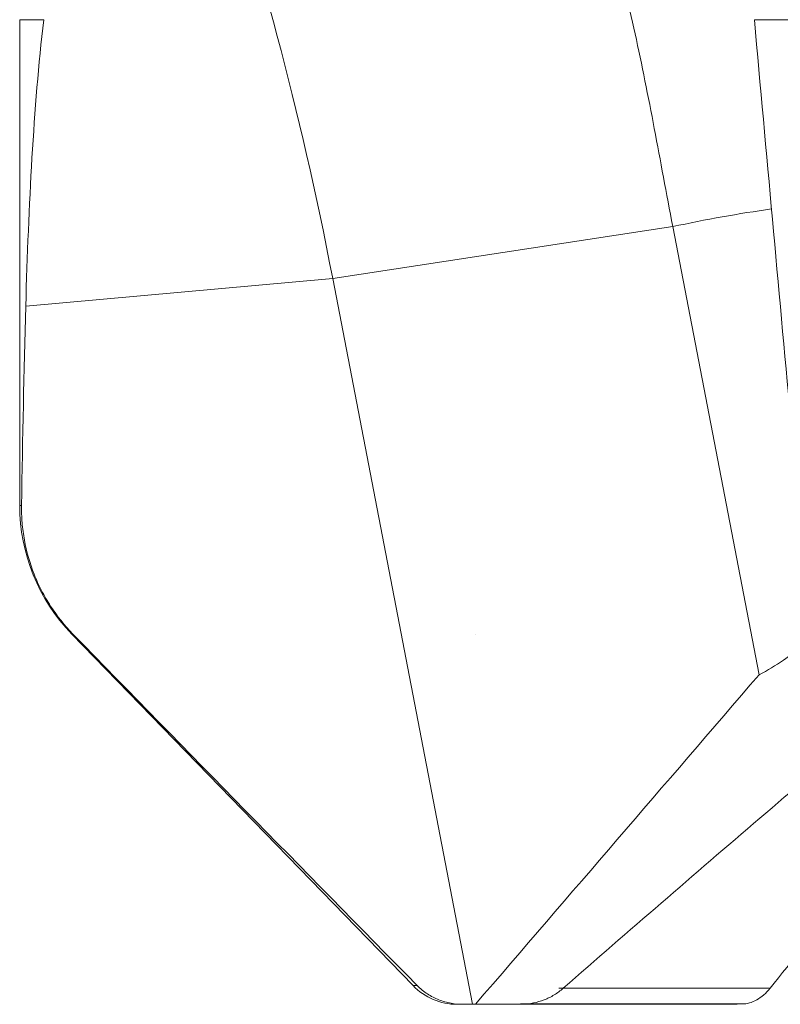
# Model space of a CAD drawing. Units: millimetres. Extents: x -38 to 62, y -62 to 28.
# Drawn here: x -27 to -14, y -44 to -28 of the extents above; entities that cross this region are included whole.
import ezdxf

# ---------------------------------------------------------------- set-up
doc = ezdxf.new("R2010")
doc.units = ezdxf.units.MM
doc.layers.add('1', color=4, linetype='CONTINUOUS')

msp = doc.modelspace()

# ---------------------------------------------------------------- linework, layer by layer
at = {"layer": '1', "lineweight": 18}
for p, q in [((-26.507, -27.612), (-26.507, -35.505)), ((-26.507, -27.612), (-26.117, -27.612)), ((17.665, -27.612), (-14.571, -27.612)), ((-21.421, -31.817), (-15.896, -30.974)), ((-14.493, -38.254), (-15.896, -30.974)), ((-26.408, -32.265), (-21.421, -31.817)), ((-21.421, -31.817), (-19.148, -43.609)), ((-26.477, -35.505), (-26.507, -35.505)), ((-25.659, -37.595), (-20.116, -43.306)), ((-25.659, -37.595), (-25.641, -37.595)), ((-19.107, -37.595), (-19.107, -37.595)), ((-20.047, -43.306), (-20.116, -43.306)), ((-17.745, -43.349), (-14.316, -43.349)), ((-19.399, -43.61), (-19.305, -43.61)), ((-19.305, -43.61), (-15.428, -43.61)), ((-19.3, -43.61), (-15.422, -43.61)), ((-14.77, -43.604), (-18.37, -43.604))]:
    msp.add_line(p, q, dxfattribs=at)
for centre, radius, start, end in [((-23.507, -35.505), 3, 180, 224.1447), ((-19.399, -42.61), 1, 224.1447, 270)]:
    msp.add_arc(centre, radius, start, end, dxfattribs=at)
at = {"layer": '1', "lineweight": 18, "extrusion": (0, 0, -1)}
for centre, major_axis, ratio, start_param, end_param in [((-26.711, -37.02), (2.405, -19.864), 0.301536, -2.225217, -1.799098), ((0, -85.998), (24.946, -252.193), 0.035532, 1.781576, 1.807942), ((0, -77.126), (11.3, -94.182), 0.254585, 2.058839, 2.097546)]:
    msp.add_ellipse(centre, major_axis=major_axis, ratio=ratio, start_param=start_param, end_param=end_param, dxfattribs=at)
at = {"layer": '1', "lineweight": 18}
msp.add_ellipse((-15.188, -31.921), major_axis=(-4.91, -0.947), ratio=0.213854, start_param=-1.795396, end_param=-1.467409, dxfattribs=at)
for points, knots in [([(-19.238, -20.196), (-19.15, -20.361), (-19.062, -20.531), (-18.888, -20.88), (-18.802, -21.058), (-18.547, -21.605), (-18.38, -21.985), (-18.053, -22.776), (-17.893, -23.187), (-17.581, -24.04), (-17.428, -24.482), (-17.207, -25.17), (-17.136, -25.404), (-16.997, -25.878), (-16.93, -26.117), (-16.737, -26.843), (-16.619, -27.338), (-16.398, -28.345), (-16.296, -28.859), (-16.097, -29.904), (-16, -30.435), (-15.896, -30.974)], [0, 0, 0, 0, 0.0625, 0.0625, 0.125, 0.125, 0.25, 0.25, 0.375, 0.375, 0.5, 0.5, 0.5625, 0.5625, 0.625, 0.625, 0.75, 0.75, 0.875, 0.875, 1, 1, 1, 1]), ([(-26.408, -32.265), (-26.385, -31.436), (-26.353, -30.634), (-26.261, -29.083), (-26.201, -28.334), (-26.117, -27.612)], [0, 0, 0, 0, 0.5, 0.5, 1, 1, 1, 1]), ([(-25.641, -37.595), (-25.777, -37.454), (-25.899, -37.303), (-26.057, -37.058), (-26.106, -36.974), (-26.196, -36.8), (-26.237, -36.711), (-26.343, -36.441), (-26.396, -36.257), (-26.447, -35.974), (-26.46, -35.879), (-26.475, -35.692), (-26.478, -35.598), (-26.477, -35.505)], [0, 0, 0, 0, 0.25, 0.25, 0.375, 0.375, 0.5, 0.5, 0.75, 0.75, 0.875, 0.875, 1, 1, 1, 1]), ([(-14.493, -38.254), (-14.355, -38.184), (-14.224, -38.105), (-13.986, -37.94), (-13.877, -37.855), (-13.772, -37.766)], [0, 0, 0, 0, 0.522979, 0.522979, 1, 1, 1, 1]), ([(-17.676, -43.349), (-16.617, -42.424), (-15.553, -41.502), (-13.952, -40.133), (-13.42, -39.681), (-12.886, -39.231)], [0, 0, 0, 0, 0.668755, 0.668755, 1, 1, 1, 1]), ([(-19.3, -43.61), (-19.366, -43.61), (-19.433, -43.604), (-19.565, -43.581), (-19.632, -43.562), (-19.76, -43.512), (-19.823, -43.48), (-19.912, -43.422), (-19.941, -43.401), (-19.996, -43.355), (-20.022, -43.331), (-20.047, -43.306)], [0, 0, 0, 0, 0.25, 0.25, 0.5, 0.5, 0.75, 0.75, 0.875, 0.875, 1, 1, 1, 1]), ([(-17.676, -43.349), (-17.722, -43.389), (-17.771, -43.425), (-17.875, -43.489), (-17.931, -43.516), (-18.043, -43.56), (-18.101, -43.576), (-18.218, -43.598), (-18.275, -43.604), (-18.332, -43.604)], [0, 0, 0, 0, 0.25, 0.25, 0.5, 0.5, 0.75, 0.75, 1, 1, 1, 1]), ([(-14.316, -43.349), (-14.349, -43.39), (-14.383, -43.426), (-14.456, -43.489), (-14.494, -43.516), (-14.571, -43.559), (-14.611, -43.576), (-14.69, -43.598), (-14.731, -43.604), (-14.77, -43.604)], [0, 0, 0, 0, 0.25, 0.25, 0.5, 0.5, 0.75, 0.75, 1, 1, 1, 1])]:
    msp.add_open_spline(points, degree=3, knots=knots, dxfattribs=at)
for points in [[(-25.641, -37.595), (-23.779, -39.502), (-21.916, -41.407), (-20.047, -43.306)], [(-19.103, -43.609), (-17.566, -41.824), (-16.03, -40.039), (-14.493, -38.254)], [(-14.316, -43.349), (-13.59, -42.447), (-12.864, -41.546), (-12.137, -40.647)], [(-19.3, -43.61), (-19.249, -43.609), (-19.199, -43.609), (-19.148, -43.609)], [(-19.148, -43.609), (-19.133, -43.609), (-19.118, -43.609), (-19.103, -43.609)], [(-19.103, -43.609), (-18.846, -43.607), (-18.589, -43.606), (-18.332, -43.604)], [(-15.422, -43.61), (-15.204, -43.608), (-14.987, -43.606), (-14.77, -43.604)]]:
    msp.add_open_spline(points, degree=3, dxfattribs=at)

doc.saveas('drawing.dxf')
